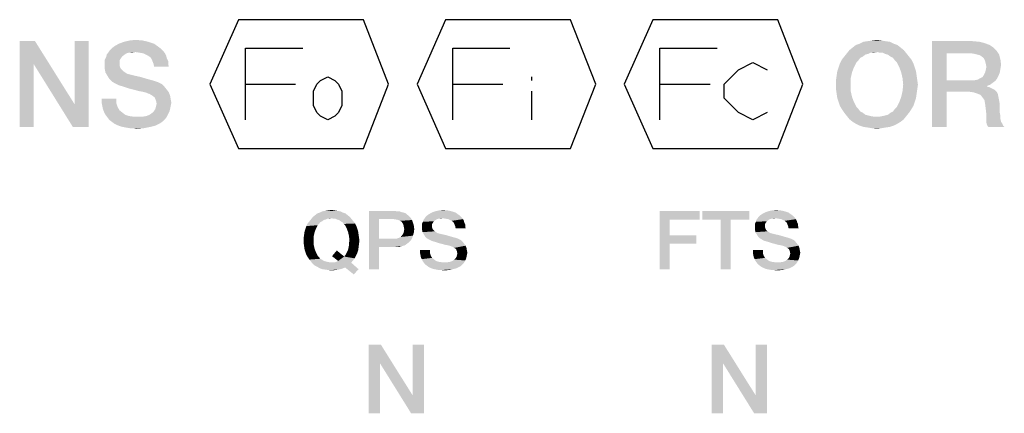
# Model space of a CAD drawing. Units: millimetres. Extents: x 0 to 432, y 0 to 297.
# Drawn here: x 313 to 342, y 62 to 73 of the extents above; entities that cross this region are included whole.
import ezdxf

# ---------------------------------------------------------------- set-up
doc = ezdxf.new("R2010")
doc.units = ezdxf.units.MM
doc.header["$LTSCALE"] = 23.1
doc.layers.get('0').update_dxf_attribs({"linetype": 'CONTINUOUS'})

msp = doc.modelspace()

# ---------------------------------------------------------------- linework, layer by layer
at = {"color": 2, "linetype": 'CONTINUOUS'}
for p, q in [((319.5936, 71.5061), (321.052, 71.5061)), ((325.6353, 71.5061), (327.0937, 71.5061)), ((327.927, 71.7144), (327.927, 71.6102)), ((331.677, 71.5061), (333.1353, 71.5061)), ((327.927, 71.2977), (327.927, 70.4644))]:
    msp.add_line(p, q, dxfattribs=at)
for points in [[(323.0312, 69.6311), (323.7603, 71.5061), (323.0312, 73.3811), (319.3853, 73.3811), (318.552, 71.5061), (319.3853, 69.6311), (323.0312, 69.6311)], [(329.0728, 69.6311), (329.802, 71.5061), (329.0728, 73.3811), (325.427, 73.3811), (324.5937, 71.5061), (325.427, 69.6311), (329.0728, 69.6311)], [(335.1145, 69.6311), (335.8437, 71.5061), (335.1145, 73.3811), (331.4686, 73.3811), (330.6353, 71.5061), (331.4686, 69.6311), (335.1145, 69.6311)], [(319.5936, 70.4644), (319.5936, 72.5477), (321.2603, 72.5477)], [(325.6353, 70.4644), (325.6353, 72.5477), (327.302, 72.5477)], [(331.677, 70.4644), (331.677, 72.5477), (333.3436, 72.5477)], [(334.802, 70.6727), (334.3853, 70.4644), (333.9686, 70.6727), (333.552, 71.0894), (333.552, 71.5061), (333.9686, 71.9227), (334.3853, 72.1311), (334.802, 71.9227)], [(321.9895, 70.4644), (321.7812, 70.5686), (321.677, 70.6727), (321.5728, 70.8811), (321.5728, 71.2977), (321.677, 71.5061), (321.7812, 71.6102), (321.9895, 71.7144), (322.1978, 71.6102), (322.302, 71.5061), (322.4062, 71.2977), (322.4062, 70.8811), (322.302, 70.6727), (322.1978, 70.5686), (321.9895, 70.4644)]]:
    msp.add_lwpolyline(points, dxfattribs=at)
for points in [[(313.4587, 72.7561), (313.4214, 72.0844), (313.0109, 70.2561)], [(313.4587, 72.7561), (313.0109, 70.2561), (313.0109, 72.7561)], [(313.4214, 72.0844), (313.4587, 72.7561), (314.6154, 70.9091)], [(314.5595, 70.2561), (314.6154, 70.9091), (315.0259, 72.7561)], [(314.5595, 70.2561), (315.0259, 72.7561), (315.0259, 70.2561)], [(315.0259, 72.7561), (314.6154, 70.9091), (314.6154, 72.7561)], [(316.9289, 72.6814), (315.7721, 72.6068), (315.9027, 72.6814)], [(315.7721, 72.6068), (316.9289, 72.6814), (317.0595, 72.5882)], [(316.7609, 72.7374), (315.9027, 72.6814), (316.052, 72.7374)], [(315.9027, 72.6814), (316.7609, 72.7374), (316.9289, 72.6814)], [(316.593, 72.7747), (316.052, 72.7374), (316.2199, 72.7747)], [(316.052, 72.7374), (316.593, 72.7747), (316.7609, 72.7374)], [(316.2199, 72.7747), (316.3878, 72.7934), (316.593, 72.7747)], [(338.5986, 72.6441), (337.2927, 72.5695), (337.3859, 72.6441)], [(337.2927, 72.5695), (338.5986, 72.6441), (338.6919, 72.5695)], [(338.4867, 72.6814), (337.3859, 72.6441), (337.4979, 72.6814)], [(337.3859, 72.6441), (338.4867, 72.6814), (338.5986, 72.6441)], [(338.3747, 72.7374), (337.4979, 72.6814), (337.6098, 72.7374)], [(337.4979, 72.6814), (338.3747, 72.7374), (338.4867, 72.6814)], [(338.2442, 72.7561), (337.6098, 72.7374), (337.7404, 72.7561)], [(337.6098, 72.7374), (338.2442, 72.7561), (338.3747, 72.7374)], [(338.1322, 72.7747), (337.7404, 72.7561), (337.8524, 72.7747)], [(337.7404, 72.7561), (338.1322, 72.7747), (338.2442, 72.7561)], [(337.8524, 72.7747), (338.0016, 72.7934), (338.1322, 72.7747)], [(339.6061, 72.7561), (340.7815, 72.7561), (340.0352, 72.4016)], [(340.0352, 72.4016), (339.6061, 70.2561), (339.6061, 72.7561)], [(340.7815, 72.7561), (340.9867, 72.7374), (340.0352, 72.4016)], [(340.9867, 72.7374), (341.1359, 72.7001), (340.0352, 72.4016)], [(341.1359, 72.7001), (341.2852, 72.6441), (340.0352, 72.4016)], [(341.2852, 72.6441), (341.3971, 72.5695), (340.0352, 72.4016)], [(316.0706, 72.3643), (315.996, 72.3083), (315.5296, 72.2896)], [(316.0706, 72.3643), (315.5296, 72.2896), (315.5483, 72.3643)], [(316.3692, 72.4389), (316.2012, 72.4202), (315.5483, 72.3643)], [(316.3692, 72.4389), (315.5483, 72.3643), (315.6042, 72.4389)], [(316.2012, 72.4202), (316.1266, 72.4016), (315.5483, 72.3643)], [(315.5483, 72.3643), (316.1266, 72.4016), (316.0706, 72.3643)], [(317.19, 72.4762), (315.6042, 72.4389), (315.6415, 72.4949)], [(316.3692, 72.4389), (315.6042, 72.4389), (317.19, 72.4762)], [(317.1341, 72.5322), (315.6415, 72.4949), (315.6975, 72.5508)], [(315.6415, 72.4949), (317.1341, 72.5322), (317.19, 72.4762)], [(317.0595, 72.5882), (315.6975, 72.5508), (315.7721, 72.6068)], [(315.6975, 72.5508), (317.0595, 72.5882), (317.1341, 72.5322)], [(316.2012, 72.4202), (316.3692, 72.4389), (316.2945, 72.4202)], [(316.4997, 72.4202), (316.3692, 72.4389), (317.19, 72.4762)], [(316.6117, 72.4016), (316.4997, 72.4202), (317.19, 72.4762)], [(316.6117, 72.4016), (317.19, 72.4762), (317.246, 72.4016)], [(317.246, 72.4016), (316.6863, 72.3643), (316.6117, 72.4016)], [(316.7609, 72.327), (316.6863, 72.3643), (317.246, 72.4016)], [(316.7609, 72.327), (317.246, 72.4016), (317.2833, 72.327)], [(337.7404, 72.3829), (337.0501, 72.3083), (337.1247, 72.4016)], [(337.7404, 72.3829), (337.6658, 72.3643), (337.0501, 72.3083)], [(337.0501, 72.3083), (337.6658, 72.3643), (337.5912, 72.3083)], [(338.7852, 72.4949), (338.0016, 72.4389), (337.1247, 72.4016)], [(338.7852, 72.4949), (337.1247, 72.4016), (337.1994, 72.4949)], [(338.0016, 72.4389), (337.815, 72.4202), (337.1247, 72.4016)], [(337.1247, 72.4016), (337.815, 72.4202), (337.7404, 72.3829)], [(338.6919, 72.5695), (337.1994, 72.4949), (337.2927, 72.5695)], [(337.1994, 72.4949), (338.6919, 72.5695), (338.7852, 72.4949)], [(337.815, 72.4202), (338.0016, 72.4389), (337.9083, 72.4202)], [(338.0762, 72.4202), (338.0016, 72.4389), (338.7852, 72.4949)], [(338.1695, 72.4202), (338.0762, 72.4202), (338.7852, 72.4949)], [(338.1695, 72.4202), (338.7852, 72.4949), (338.8598, 72.4016)], [(338.8598, 72.4016), (338.2442, 72.3829), (338.1695, 72.4202)], [(338.3188, 72.3643), (338.2442, 72.3829), (338.8598, 72.4016)], [(338.3934, 72.3083), (338.3188, 72.3643), (338.8598, 72.4016)], [(338.3934, 72.3083), (338.8598, 72.4016), (338.9345, 72.3083)], [(340.0352, 72.4016), (340.0352, 71.618), (339.6061, 70.2561)], [(341.3971, 72.5695), (341.4904, 72.4762), (340.0352, 72.4016)], [(340.7442, 72.4016), (340.0352, 72.4016), (341.4904, 72.4762)], [(340.8561, 72.3829), (340.7442, 72.4016), (341.4904, 72.4762)], [(340.9307, 72.3643), (340.8561, 72.3829), (341.4904, 72.4762)], [(340.9307, 72.3643), (341.4904, 72.4762), (341.565, 72.3643)], [(341.565, 72.3643), (341.0053, 72.3456), (340.9307, 72.3643)], [(341.08, 72.2896), (341.0053, 72.3456), (341.565, 72.3643)], [(341.1173, 72.2523), (341.08, 72.2896), (341.565, 72.3643)], [(341.1173, 72.2523), (341.565, 72.3643), (341.6024, 72.215)], [(313.0109, 70.2561), (313.4214, 72.0844), (313.4214, 70.2561)], [(314.6154, 70.9091), (314.5595, 70.2561), (313.4214, 72.0844)], [(315.9587, 72.2523), (315.4923, 72.215), (315.5296, 72.2896)], [(315.4923, 72.215), (315.9587, 72.2523), (315.9214, 72.1964)], [(315.9214, 72.1964), (315.4923, 72.1404), (315.4923, 72.215)], [(315.4923, 72.1404), (315.9214, 72.1964), (315.9214, 72.1031)], [(315.9214, 72.1031), (315.4923, 72.0471), (315.4923, 72.1404)], [(315.4923, 72.0471), (315.9214, 72.1031), (315.9214, 72.0471)], [(315.9214, 72.0471), (315.94, 71.9911), (315.4923, 71.9352)], [(315.9214, 72.0471), (315.4923, 71.9352), (315.4923, 72.0471)], [(315.5296, 72.2896), (315.996, 72.3083), (315.9587, 72.2523)], [(317.2833, 72.327), (316.8356, 72.271), (316.7609, 72.327)], [(316.8356, 72.271), (317.2833, 72.327), (317.302, 72.2523)], [(317.302, 72.2523), (316.8729, 72.1964), (316.8356, 72.271)], [(316.8729, 72.1964), (317.302, 72.2523), (317.3393, 72.1777)], [(317.3393, 72.1777), (316.9102, 72.1031), (316.8729, 72.1964)], [(316.9102, 72.1031), (317.3393, 72.1777), (317.3393, 72.1031)], [(317.3393, 72.1031), (316.9289, 72.0098), (316.9102, 72.1031)], [(316.9289, 72.0098), (317.3393, 72.1031), (317.358, 72.0098)], [(336.8822, 71.9911), (336.9195, 72.1031), (337.4046, 72.1404)], [(336.8822, 71.9911), (337.4046, 72.1404), (337.33, 71.9911)], [(337.4606, 72.1964), (336.9195, 72.1031), (336.9755, 72.215)], [(337.4606, 72.1964), (337.4046, 72.1404), (336.9195, 72.1031)], [(337.5912, 72.3083), (337.5165, 72.271), (336.9755, 72.215)], [(337.5912, 72.3083), (336.9755, 72.215), (337.0501, 72.3083)], [(336.9755, 72.215), (337.5165, 72.271), (337.4606, 72.1964)], [(338.9345, 72.3083), (338.468, 72.271), (338.3934, 72.3083)], [(338.468, 72.271), (338.9345, 72.3083), (339.0091, 72.215)], [(339.0091, 72.215), (338.524, 72.1964), (338.468, 72.271)], [(338.58, 72.1404), (338.524, 72.1964), (339.0091, 72.215)], [(338.58, 72.1404), (339.0091, 72.215), (339.065, 72.1031)], [(339.065, 72.1031), (338.6546, 71.9911), (338.58, 72.1404)], [(338.6546, 71.9911), (339.065, 72.1031), (339.1024, 71.9911)], [(341.6024, 72.215), (341.1546, 72.1777), (341.1173, 72.2523)], [(341.1733, 72.1031), (341.1546, 72.1777), (341.6024, 72.215)], [(341.1733, 72.1031), (341.6024, 72.215), (341.621, 72.0658)], [(341.621, 72.0658), (341.1919, 72.0098), (341.1733, 72.1031)], [(341.1919, 72.0098), (341.621, 72.0658), (341.6024, 71.9538)], [(315.94, 71.9911), (315.9587, 71.9538), (315.4923, 71.9352)], [(315.4923, 71.9352), (315.9587, 71.9538), (315.996, 71.9165)], [(315.996, 71.9165), (315.5109, 71.8419), (315.4923, 71.9352)], [(315.996, 71.9165), (316.0333, 71.8792), (315.5109, 71.8419)], [(315.5109, 71.8419), (316.0333, 71.8792), (316.0893, 71.8419)], [(316.0893, 71.8419), (315.5669, 71.7486), (315.5109, 71.8419)], [(316.0893, 71.8419), (316.1453, 71.8046), (315.5669, 71.7486)], [(316.1453, 71.8046), (316.2199, 71.7859), (315.5669, 71.7486)], [(315.5669, 71.7486), (316.2199, 71.7859), (316.3692, 71.7486)], [(337.274, 71.8419), (336.8262, 71.7486), (336.8449, 71.8792)], [(336.8262, 71.7486), (337.274, 71.8419), (337.2367, 71.674)], [(337.33, 71.9911), (336.8449, 71.8792), (336.8822, 71.9911)], [(336.8449, 71.8792), (337.33, 71.9911), (337.274, 71.8419)], [(339.1024, 71.9911), (338.7106, 71.8419), (338.6546, 71.9911)], [(339.1024, 71.9911), (339.1397, 71.8792), (338.7106, 71.8419)], [(338.7106, 71.8419), (339.1397, 71.8792), (339.1583, 71.7486)], [(339.1583, 71.7486), (338.7479, 71.674), (338.7106, 71.8419)], [(341.5464, 71.7486), (341.08, 71.7113), (341.1173, 71.7673)], [(341.5837, 71.8419), (341.1173, 71.7673), (341.1546, 71.8419)], [(341.1173, 71.7673), (341.5837, 71.8419), (341.5464, 71.7486)], [(341.1546, 71.8419), (341.1733, 71.9165), (341.6024, 71.9538)], [(341.1546, 71.8419), (341.6024, 71.9538), (341.5837, 71.8419)], [(341.6024, 71.9538), (341.1733, 71.9165), (341.1919, 72.0098)], [(316.3692, 71.7486), (315.6229, 71.6553), (315.5669, 71.7486)], [(316.3692, 71.7486), (316.5371, 71.7113), (315.6229, 71.6553)], [(315.6229, 71.6553), (316.5371, 71.7113), (316.7236, 71.6553)], [(316.7236, 71.6553), (315.6975, 71.5807), (315.6229, 71.6553)], [(316.7236, 71.6553), (316.9289, 71.5994), (315.6975, 71.5807)], [(315.6975, 71.5807), (316.9289, 71.5994), (317.0408, 71.562)], [(317.0408, 71.562), (315.7908, 71.5247), (315.6975, 71.5807)], [(315.7908, 71.5247), (317.0408, 71.562), (317.1527, 71.5061)], [(317.1527, 71.5061), (315.9027, 71.4688), (315.7908, 71.5247)], [(316.0333, 71.4314), (315.9027, 71.4688), (317.1527, 71.5061)], [(316.0333, 71.4314), (317.1527, 71.5061), (317.2274, 71.4314)], [(337.2367, 71.674), (336.8076, 71.618), (336.8262, 71.7486)], [(336.8076, 71.4874), (336.8076, 71.618), (337.2367, 71.674)], [(336.8076, 71.4874), (337.2367, 71.674), (337.2367, 71.4874)], [(337.2367, 71.4874), (336.8076, 71.3568), (336.8076, 71.4874)], [(336.8076, 71.3568), (337.2367, 71.4874), (337.2367, 71.3008)], [(338.7479, 71.674), (339.1583, 71.7486), (339.177, 71.618)], [(339.177, 71.618), (338.7665, 71.4874), (338.7479, 71.674)], [(339.1956, 71.4874), (339.177, 71.3568), (338.7479, 71.3008)], [(339.1956, 71.4874), (338.7479, 71.3008), (338.7665, 71.4874)], [(338.7665, 71.4874), (339.177, 71.618), (339.1956, 71.4874)], [(340.0352, 71.618), (340.0352, 71.2822), (339.6061, 70.2561)], [(340.8561, 71.618), (341.4531, 71.5994), (340.0352, 71.2822)], [(340.7442, 71.618), (340.8561, 71.618), (340.0352, 71.2822)], [(340.0352, 71.618), (340.7442, 71.618), (340.0352, 71.2822)], [(341.4531, 71.5994), (341.3785, 71.5434), (340.0352, 71.2822)], [(341.3785, 71.5434), (341.3039, 71.4874), (340.0352, 71.2822)], [(341.3039, 71.4874), (341.2106, 71.4501), (340.0352, 71.2822)], [(340.8561, 71.618), (340.9494, 71.6367), (341.5091, 71.674)], [(340.8561, 71.618), (341.5091, 71.674), (341.4531, 71.5994)], [(341.5091, 71.674), (340.9494, 71.6367), (341.0053, 71.674)], [(341.0053, 71.674), (341.08, 71.7113), (341.5464, 71.7486)], [(341.0053, 71.674), (341.5464, 71.7486), (341.5091, 71.674)], [(317.2274, 71.4314), (316.2012, 71.3755), (316.0333, 71.4314)], [(316.3505, 71.3382), (316.2012, 71.3755), (317.2274, 71.4314)], [(316.3505, 71.3382), (317.2274, 71.4314), (317.302, 71.3382)], [(317.302, 71.3382), (316.4811, 71.3008), (316.3505, 71.3382)], [(316.593, 71.2822), (316.4811, 71.3008), (317.302, 71.3382)], [(316.6677, 71.2635), (316.593, 71.2822), (317.302, 71.3382)], [(316.6677, 71.2635), (317.302, 71.3382), (317.358, 71.2635)], [(317.358, 71.2635), (316.7236, 71.2449), (316.6677, 71.2635)], [(316.7609, 71.2262), (316.7236, 71.2449), (317.358, 71.2635)], [(316.7796, 71.2262), (316.7609, 71.2262), (317.358, 71.2635)], [(316.8729, 71.1702), (316.7796, 71.2262), (317.358, 71.2635)], [(316.8729, 71.1702), (317.358, 71.2635), (317.3953, 71.1702)], [(337.2367, 71.3008), (336.8262, 71.2262), (336.8076, 71.3568)], [(336.8262, 71.2262), (337.2367, 71.3008), (337.274, 71.1329)], [(337.274, 71.1329), (336.8449, 71.0956), (336.8262, 71.2262)], [(339.1583, 71.2262), (338.7106, 71.1329), (338.7479, 71.3008)], [(338.7106, 71.1329), (339.1583, 71.2262), (339.1397, 71.0956)], [(338.7479, 71.3008), (339.177, 71.3568), (339.1583, 71.2262)], [(339.6061, 70.2561), (340.0352, 71.2822), (340.0352, 70.2561)], [(341.2106, 71.4501), (341.2106, 71.4314), (340.0352, 71.2822)], [(341.2106, 71.4314), (341.2852, 71.4128), (340.0352, 71.2822)], [(341.2852, 71.4128), (341.3598, 71.3755), (340.0352, 71.2822)], [(341.3598, 71.3755), (341.4345, 71.3382), (340.0352, 71.2822)], [(340.6882, 71.2822), (340.0352, 71.2822), (341.4345, 71.3382)], [(340.6882, 71.2822), (341.4345, 71.3382), (341.4904, 71.2822)], [(341.4904, 71.2822), (340.8188, 71.2635), (340.6882, 71.2822)], [(340.9307, 71.2262), (340.8188, 71.2635), (341.4904, 71.2822)], [(340.9307, 71.2262), (341.4904, 71.2822), (341.5277, 71.2076)], [(341.5277, 71.2076), (341.024, 71.1889), (340.9307, 71.2262)], [(341.08, 71.1143), (341.024, 71.1889), (341.5277, 71.2076)], [(341.08, 71.1143), (341.5277, 71.2076), (341.5464, 71.1143)], [(315.8281, 71.077), (315.399, 70.965), (315.399, 71.077)], [(315.399, 70.965), (315.8281, 71.077), (315.8281, 70.9464)], [(315.8281, 70.9464), (315.4177, 70.8717), (315.399, 70.965)], [(315.4177, 70.8717), (315.8281, 70.9464), (315.8654, 70.8344)], [(317.3953, 71.1702), (316.9475, 71.1143), (316.8729, 71.1702)], [(316.9475, 71.1143), (317.3953, 71.1702), (317.4139, 71.0583)], [(317.4139, 71.0583), (316.9848, 71.021), (316.9475, 71.1143)], [(316.9848, 71.021), (317.4139, 71.0583), (317.4326, 70.965)], [(317.4326, 70.965), (317.0035, 70.9277), (316.9848, 71.021)], [(317.4139, 70.8717), (316.9848, 70.8531), (317.0035, 70.9277)], [(317.0035, 70.9277), (317.4326, 70.965), (317.4139, 70.8717)], [(336.8822, 70.9837), (336.8449, 71.0956), (337.274, 71.1329)], [(336.8822, 70.9837), (337.274, 71.1329), (337.33, 70.9837)], [(337.33, 70.9837), (336.9195, 70.8717), (336.8822, 70.9837)], [(336.9195, 70.8717), (337.33, 70.9837), (337.4046, 70.8344)], [(339.1024, 70.9837), (339.065, 70.8717), (338.58, 70.8344)], [(339.1024, 70.9837), (338.58, 70.8344), (338.6546, 70.9837)], [(339.1397, 71.0956), (338.6546, 70.9837), (338.7106, 71.1329)], [(338.6546, 70.9837), (339.1397, 71.0956), (339.1024, 70.9837)], [(341.5464, 71.1143), (341.1359, 71.0396), (341.08, 71.1143)], [(341.1359, 71.0396), (341.5464, 71.1143), (341.565, 71.021)], [(341.565, 71.021), (341.1546, 70.9277), (341.1359, 71.0396)], [(341.1546, 70.9277), (341.565, 71.021), (341.5837, 70.9091)], [(341.5837, 70.9091), (341.1733, 70.7785), (341.1546, 70.9277)], [(341.1733, 70.7785), (341.5837, 70.9091), (341.5837, 70.7785)], [(315.8654, 70.8344), (315.4363, 70.7785), (315.4177, 70.8717)], [(315.4363, 70.7785), (315.8654, 70.8344), (315.9214, 70.7411)], [(315.9214, 70.7411), (315.4736, 70.6852), (315.4363, 70.7785)], [(315.4736, 70.6852), (315.9214, 70.7411), (316.0147, 70.6665)], [(316.0147, 70.6665), (315.5109, 70.6105), (315.4736, 70.6852)], [(315.5109, 70.6105), (316.0147, 70.6665), (316.0893, 70.6105)], [(316.0893, 70.6105), (315.5669, 70.5359), (315.5109, 70.6105)], [(316.0893, 70.6105), (316.2012, 70.5732), (315.5669, 70.5359)], [(316.593, 70.5546), (316.705, 70.5732), (317.3393, 70.6292)], [(316.593, 70.5546), (317.3393, 70.6292), (317.302, 70.5546)], [(316.705, 70.5732), (316.7983, 70.6105), (317.3393, 70.6292)], [(317.3393, 70.6292), (316.7983, 70.6105), (316.8729, 70.6665)], [(317.3766, 70.7038), (316.8729, 70.6665), (316.9289, 70.7225)], [(316.8729, 70.6665), (317.3766, 70.7038), (317.3393, 70.6292)], [(317.3953, 70.7785), (316.9289, 70.7225), (316.9662, 70.7785)], [(316.9289, 70.7225), (317.3953, 70.7785), (317.3766, 70.7038)], [(316.9662, 70.7785), (316.9848, 70.8531), (317.4139, 70.8717)], [(316.9662, 70.7785), (317.4139, 70.8717), (317.3953, 70.7785)], [(337.4046, 70.8344), (336.9755, 70.7785), (336.9195, 70.8717)], [(336.9755, 70.7785), (337.4046, 70.8344), (337.4606, 70.7785)], [(337.4606, 70.7785), (337.0501, 70.6665), (336.9755, 70.7785)], [(337.4606, 70.7785), (337.5165, 70.7038), (337.0501, 70.6665)], [(337.0501, 70.6665), (337.5165, 70.7038), (337.5912, 70.6665)], [(337.5912, 70.6665), (337.1247, 70.5732), (337.0501, 70.6665)], [(337.5912, 70.6665), (337.6658, 70.6105), (337.1247, 70.5732)], [(337.6658, 70.6105), (337.7404, 70.5919), (337.1247, 70.5732)], [(338.1695, 70.5732), (338.2442, 70.5919), (338.9345, 70.6665)], [(338.1695, 70.5732), (338.9345, 70.6665), (338.8598, 70.5732)], [(338.2442, 70.5919), (338.3188, 70.6105), (338.9345, 70.6665)], [(338.9345, 70.6665), (338.3188, 70.6105), (338.3934, 70.6665)], [(338.3934, 70.6665), (338.468, 70.7038), (339.0091, 70.7785)], [(338.3934, 70.6665), (339.0091, 70.7785), (338.9345, 70.6665)], [(339.0091, 70.7785), (338.468, 70.7038), (338.524, 70.7785)], [(338.524, 70.7785), (338.58, 70.8344), (339.065, 70.8717)], [(338.524, 70.7785), (339.065, 70.8717), (339.0091, 70.7785)], [(341.5837, 70.7785), (341.1919, 70.6105), (341.1733, 70.7785)], [(341.5837, 70.7785), (341.5837, 70.6665), (341.1919, 70.6105)], [(341.1919, 70.6105), (341.5837, 70.6665), (341.6024, 70.5732)], [(341.6024, 70.5732), (341.1919, 70.4986), (341.1919, 70.6105)], [(316.2012, 70.5732), (316.3318, 70.5546), (315.5669, 70.5359)], [(316.593, 70.5546), (317.302, 70.5546), (315.5669, 70.5359)], [(316.4624, 70.5546), (316.593, 70.5546), (315.5669, 70.5359)], [(316.3318, 70.5546), (316.4624, 70.5546), (315.5669, 70.5359)], [(315.5669, 70.5359), (317.302, 70.5546), (317.246, 70.4799)], [(317.246, 70.4799), (315.6229, 70.4613), (315.5669, 70.5359)], [(315.6229, 70.4613), (317.246, 70.4799), (317.19, 70.424)], [(317.19, 70.424), (315.6975, 70.4053), (315.6229, 70.4613)], [(315.6975, 70.4053), (317.19, 70.424), (317.1154, 70.368)], [(317.1154, 70.368), (315.7721, 70.3493), (315.6975, 70.4053)], [(315.8468, 70.312), (315.7721, 70.3493), (317.1154, 70.368)], [(315.8468, 70.312), (317.1154, 70.368), (316.9662, 70.2934)], [(337.1247, 70.5732), (337.7404, 70.5919), (337.815, 70.5732)], [(337.815, 70.5732), (337.1994, 70.4799), (337.1247, 70.5732)], [(337.815, 70.5732), (337.9083, 70.5546), (337.1994, 70.4799)], [(337.1994, 70.4799), (338.0762, 70.5546), (338.8598, 70.5732)], [(337.1994, 70.4799), (338.8598, 70.5732), (338.7852, 70.4799)], [(338.0016, 70.5546), (338.0762, 70.5546), (337.1994, 70.4799)], [(337.9083, 70.5546), (338.0016, 70.5546), (337.1994, 70.4799)], [(338.7852, 70.4799), (337.2927, 70.4053), (337.1994, 70.4799)], [(337.2927, 70.4053), (338.7852, 70.4799), (338.6919, 70.4053)], [(338.6919, 70.4053), (337.3859, 70.3493), (337.2927, 70.4053)], [(337.3859, 70.3493), (338.6919, 70.4053), (338.5986, 70.3493)], [(338.5986, 70.3493), (337.4979, 70.2934), (337.3859, 70.3493)], [(337.4979, 70.2934), (338.5986, 70.3493), (338.4867, 70.2934)], [(338.8598, 70.5732), (338.0762, 70.5546), (338.1695, 70.5732)], [(341.1919, 70.4986), (341.6024, 70.5732), (341.6024, 70.4799)], [(341.6024, 70.4799), (341.1919, 70.3867), (341.1919, 70.4986)], [(341.6024, 70.4799), (341.621, 70.4053), (341.1919, 70.3867)], [(341.1919, 70.3867), (341.621, 70.4053), (341.6583, 70.3493)], [(341.6583, 70.3493), (341.2106, 70.312), (341.1919, 70.3867)], [(341.2106, 70.312), (341.6583, 70.3493), (341.677, 70.2934)], [(316.9662, 70.2934), (315.94, 70.2747), (315.8468, 70.312)], [(316.0147, 70.2561), (315.94, 70.2747), (316.9662, 70.2934)], [(316.0147, 70.2561), (316.9662, 70.2934), (316.8169, 70.2561)], [(316.8169, 70.2561), (316.108, 70.2374), (316.0147, 70.2561)], [(316.2199, 70.2188), (316.108, 70.2374), (316.8169, 70.2561)], [(316.3132, 70.2188), (316.2199, 70.2188), (316.8169, 70.2561)], [(316.3132, 70.2188), (316.8169, 70.2561), (316.6303, 70.2188)], [(316.6303, 70.2188), (316.4251, 70.2001), (316.3132, 70.2188)], [(338.4867, 70.2934), (337.6098, 70.2561), (337.4979, 70.2934)], [(337.6098, 70.2561), (338.4867, 70.2934), (338.3747, 70.2561)], [(338.3747, 70.2561), (337.7404, 70.2374), (337.6098, 70.2561)], [(337.7404, 70.2374), (338.3747, 70.2561), (338.2442, 70.2374)], [(338.2442, 70.2374), (337.8524, 70.2188), (337.7404, 70.2374)], [(337.8524, 70.2188), (338.2442, 70.2374), (338.1322, 70.2188)], [(338.1322, 70.2188), (338.0016, 70.2001), (337.8524, 70.2188)], [(341.677, 70.2934), (341.2479, 70.2561), (341.2106, 70.312)], [(341.2479, 70.2561), (341.677, 70.2934), (341.7143, 70.2561)], [(322.4332, 67.7593), (321.6847, 67.7339), (321.7608, 67.7593)], [(321.6847, 67.7339), (322.4332, 67.7593), (322.5093, 67.7339)], [(322.3571, 67.7973), (321.7608, 67.7593), (321.8369, 67.7973)], [(321.7608, 67.7593), (322.3571, 67.7973), (322.4332, 67.7593)], [(322.2683, 67.81), (321.8369, 67.7973), (321.9257, 67.81)], [(321.8369, 67.7973), (322.2683, 67.81), (322.3571, 67.7973)], [(322.1922, 67.8227), (321.9257, 67.81), (322.0019, 67.8227)], [(321.9257, 67.81), (322.1922, 67.8227), (322.2683, 67.81)], [(322.0019, 67.8227), (322.1034, 67.8354), (322.1922, 67.8227)], [(323.1944, 67.81), (323.9302, 67.81), (323.4862, 67.569)], [(323.4862, 67.569), (323.1944, 66.11), (323.1944, 67.81)], [(323.9302, 67.81), (324.0063, 67.7973), (323.4862, 67.569)], [(324.0825, 67.7973), (324.1459, 67.7719), (323.4862, 67.569)], [(324.0063, 67.7973), (324.0825, 67.7973), (323.4862, 67.569)], [(324.1459, 67.7719), (324.2093, 67.7593), (323.4862, 67.569)], [(324.2093, 67.7593), (324.2728, 67.7339), (323.4862, 67.569)], [(325.719, 67.7593), (324.9325, 67.7085), (325.0213, 67.7593)], [(324.9325, 67.7085), (325.719, 67.7593), (325.8078, 67.6958)], [(325.6049, 67.7973), (325.0213, 67.7593), (325.1228, 67.7973)], [(325.0213, 67.7593), (325.6049, 67.7973), (325.719, 67.7593)], [(325.4907, 67.8227), (325.1228, 67.7973), (325.2369, 67.8227)], [(325.1228, 67.7973), (325.4907, 67.8227), (325.6049, 67.7973)], [(325.2369, 67.8227), (325.3511, 67.8354), (325.4907, 67.8227)], [(331.6688, 67.81), (332.836, 67.81), (331.9606, 67.5563)], [(331.9606, 67.5563), (331.6688, 66.11), (331.6688, 67.81)], [(331.9606, 67.5563), (332.836, 67.81), (332.836, 67.5563)], [(334.2823, 67.81), (332.9121, 67.5563), (332.9121, 67.81)], [(333.445, 67.5563), (332.9121, 67.5563), (334.2823, 67.81)], [(333.7368, 67.5563), (333.445, 67.5563), (334.2823, 67.81)], [(333.7368, 67.5563), (334.2823, 67.81), (334.2823, 67.5563)], [(335.4241, 67.7593), (334.6375, 67.7085), (334.7263, 67.7593)], [(334.6375, 67.7085), (335.4241, 67.7593), (335.5129, 67.6958)], [(335.3099, 67.7973), (334.7263, 67.7593), (334.8278, 67.7973)], [(334.7263, 67.7593), (335.3099, 67.7973), (335.4241, 67.7593)], [(335.1957, 67.8227), (334.8278, 67.7973), (334.942, 67.8227)], [(334.8278, 67.7973), (335.1957, 67.8227), (335.3099, 67.7973)], [(334.942, 67.8227), (335.0562, 67.8354), (335.1957, 67.8227)], [(321.8243, 67.5055), (321.7735, 67.4801), (321.4056, 67.4421)], [(321.8243, 67.5055), (321.4056, 67.4421), (321.4563, 67.5055)], [(321.4056, 67.4421), (321.7735, 67.4801), (321.7354, 67.4294)], [(321.9257, 67.5563), (321.4563, 67.5055), (321.5071, 67.569)], [(321.9257, 67.5563), (321.875, 67.5436), (321.4563, 67.5055)], [(321.4563, 67.5055), (321.875, 67.5436), (321.8243, 67.5055)], [(322.6362, 67.6324), (322.1034, 67.5943), (321.5071, 67.569)], [(322.6362, 67.6324), (321.5071, 67.569), (321.5578, 67.6324)], [(322.1034, 67.5943), (321.9765, 67.5816), (321.5071, 67.569)], [(321.5071, 67.569), (321.9765, 67.5816), (321.9257, 67.5563)], [(322.5728, 67.6831), (321.5578, 67.6324), (321.6213, 67.6831)], [(321.5578, 67.6324), (322.5728, 67.6831), (322.6362, 67.6324)], [(322.5093, 67.7339), (321.6213, 67.6831), (321.6847, 67.7339)], [(321.6213, 67.6831), (322.5093, 67.7339), (322.5728, 67.6831)], [(321.9765, 67.5816), (322.1034, 67.5943), (322.0399, 67.5816)], [(322.1541, 67.5816), (322.1034, 67.5943), (322.6362, 67.6324)], [(322.2175, 67.5816), (322.1541, 67.5816), (322.6362, 67.6324)], [(322.2175, 67.5816), (322.6362, 67.6324), (322.6869, 67.569)], [(322.6869, 67.569), (322.2683, 67.5563), (322.2175, 67.5816)], [(322.319, 67.5436), (322.2683, 67.5563), (322.6869, 67.569)], [(322.3698, 67.5055), (322.319, 67.5436), (322.6869, 67.569)], [(322.3698, 67.5055), (322.6869, 67.569), (322.7377, 67.5055)], [(322.7377, 67.5055), (322.4205, 67.4801), (322.3698, 67.5055)], [(322.4205, 67.4801), (322.7377, 67.5055), (322.7884, 67.4421)], [(322.7884, 67.4421), (322.4586, 67.4294), (322.4205, 67.4801)], [(323.4862, 67.569), (323.4862, 66.9981), (323.1944, 66.11)], [(324.2728, 67.7339), (324.3108, 67.6958), (323.4862, 67.569)], [(324.3108, 67.6958), (324.3616, 67.6578), (323.4862, 67.569)], [(324.3616, 67.6578), (324.3996, 67.6197), (323.4862, 67.569)], [(323.9175, 67.569), (323.4862, 67.569), (324.3996, 67.6197)], [(323.9937, 67.5563), (323.9175, 67.569), (324.3996, 67.6197)], [(324.0444, 67.5436), (323.9937, 67.5563), (324.3996, 67.6197)], [(324.0444, 67.5436), (324.3996, 67.6197), (324.4504, 67.5436)], [(324.4504, 67.5436), (324.0951, 67.5182), (324.0444, 67.5436)], [(324.1459, 67.4928), (324.0951, 67.5182), (324.4504, 67.5436)], [(324.1459, 67.4928), (324.4504, 67.5436), (324.4757, 67.4675)], [(324.4757, 67.4675), (324.1713, 67.4548), (324.1459, 67.4928)], [(324.1966, 67.404), (324.1713, 67.4548), (324.4757, 67.4675)], [(324.1966, 67.404), (324.4757, 67.4675), (324.5011, 67.3787)], [(325.0593, 67.4675), (324.7422, 67.4421), (324.7675, 67.4928)], [(324.7422, 67.4421), (325.0593, 67.4675), (325.034, 67.4294)], [(325.1354, 67.5436), (325.0847, 67.5055), (324.7675, 67.4928)], [(325.1354, 67.5436), (324.7675, 67.4928), (324.7802, 67.5436)], [(324.7675, 67.4928), (325.0847, 67.5055), (325.0593, 67.4675)], [(325.3384, 67.5943), (325.2243, 67.5816), (324.7802, 67.5436)], [(325.3384, 67.5943), (324.7802, 67.5436), (324.8183, 67.5943)], [(325.2243, 67.5816), (325.1735, 67.569), (324.7802, 67.5436)], [(324.7802, 67.5436), (325.1735, 67.569), (325.1354, 67.5436)], [(325.8966, 67.6197), (324.8183, 67.5943), (324.8437, 67.6324)], [(325.3384, 67.5943), (324.8183, 67.5943), (325.8966, 67.6197)], [(325.8586, 67.6578), (324.8437, 67.6324), (324.8817, 67.6704)], [(324.8437, 67.6324), (325.8586, 67.6578), (325.8966, 67.6197)], [(325.8078, 67.6958), (324.8817, 67.6704), (324.9325, 67.7085)], [(324.8817, 67.6704), (325.8078, 67.6958), (325.8586, 67.6578)], [(325.2243, 67.5816), (325.3384, 67.5943), (325.2877, 67.5816)], [(325.4272, 67.5816), (325.3384, 67.5943), (325.8966, 67.6197)], [(325.5034, 67.569), (325.4272, 67.5816), (325.8966, 67.6197)], [(325.5034, 67.569), (325.8966, 67.6197), (325.9347, 67.569)], [(325.9347, 67.569), (325.5541, 67.5436), (325.5034, 67.569)], [(325.6049, 67.5182), (325.5541, 67.5436), (325.9347, 67.569)], [(325.6049, 67.5182), (325.9347, 67.569), (325.9601, 67.5182)], [(325.9601, 67.5182), (325.6556, 67.4801), (325.6049, 67.5182)], [(325.6556, 67.4801), (325.9601, 67.5182), (325.9728, 67.4675)], [(325.9728, 67.4675), (325.681, 67.4294), (325.6556, 67.4801)], [(325.681, 67.4294), (325.9728, 67.4675), (325.9981, 67.4167)], [(331.9606, 67.5563), (331.9606, 67.0996), (331.6688, 66.11)], [(333.7368, 67.5563), (333.445, 66.11), (333.445, 67.5563)], [(333.445, 66.11), (333.7368, 67.5563), (333.7368, 66.11)], [(334.7644, 67.4675), (334.4472, 67.4421), (334.4726, 67.4928)], [(334.4472, 67.4421), (334.7644, 67.4675), (334.739, 67.4294)], [(334.8405, 67.5436), (334.7897, 67.5055), (334.4726, 67.4928)], [(334.8405, 67.5436), (334.4726, 67.4928), (334.4853, 67.5436)], [(334.4726, 67.4928), (334.7897, 67.5055), (334.7644, 67.4675)], [(335.0435, 67.5943), (334.9293, 67.5816), (334.4853, 67.5436)], [(335.0435, 67.5943), (334.4853, 67.5436), (334.5233, 67.5943)], [(334.9293, 67.5816), (334.8785, 67.569), (334.4853, 67.5436)], [(334.4853, 67.5436), (334.8785, 67.569), (334.8405, 67.5436)], [(335.6017, 67.6197), (334.5233, 67.5943), (334.5487, 67.6324)], [(335.0435, 67.5943), (334.5233, 67.5943), (335.6017, 67.6197)], [(335.5636, 67.6578), (334.5487, 67.6324), (334.5868, 67.6704)], [(334.5487, 67.6324), (335.5636, 67.6578), (335.6017, 67.6197)], [(335.5129, 67.6958), (334.5868, 67.6704), (334.6375, 67.7085)], [(334.5868, 67.6704), (335.5129, 67.6958), (335.5636, 67.6578)], [(334.9293, 67.5816), (335.0435, 67.5943), (334.9927, 67.5816)], [(335.1323, 67.5816), (335.0435, 67.5943), (335.6017, 67.6197)], [(335.2084, 67.569), (335.1323, 67.5816), (335.6017, 67.6197)], [(335.2084, 67.569), (335.6017, 67.6197), (335.6397, 67.569)], [(335.6397, 67.569), (335.2591, 67.5436), (335.2084, 67.569)], [(335.3099, 67.5182), (335.2591, 67.5436), (335.6397, 67.569)], [(335.3099, 67.5182), (335.6397, 67.569), (335.6651, 67.5182)], [(335.6651, 67.5182), (335.3606, 67.4801), (335.3099, 67.5182)], [(335.3606, 67.4801), (335.6651, 67.5182), (335.6778, 67.4675)], [(335.6778, 67.4675), (335.386, 67.4294), (335.3606, 67.4801)], [(335.386, 67.4294), (335.6778, 67.4675), (335.7032, 67.4167)], [(321.6086, 67.1884), (321.3041, 67.1249), (321.3168, 67.2137)], [(321.3041, 67.1249), (321.6086, 67.1884), (321.5832, 67.0742)], [(321.6466, 67.2898), (321.3168, 67.2137), (321.3422, 67.2898)], [(321.3168, 67.2137), (321.6466, 67.2898), (321.6086, 67.1884)], [(321.3422, 67.2898), (321.3675, 67.366), (321.6974, 67.3913)], [(321.3422, 67.2898), (321.6974, 67.3913), (321.6466, 67.2898)], [(321.7354, 67.4294), (321.3675, 67.366), (321.4056, 67.4421)], [(321.7354, 67.4294), (321.6974, 67.3913), (321.3675, 67.366)], [(322.4966, 67.3913), (322.4586, 67.4294), (322.7884, 67.4421)], [(322.4966, 67.3913), (322.7884, 67.4421), (322.8265, 67.366)], [(322.8265, 67.366), (322.5474, 67.2898), (322.4966, 67.3913)], [(322.5474, 67.2898), (322.8265, 67.366), (322.8519, 67.2898)], [(322.8519, 67.2898), (322.5854, 67.1884), (322.5474, 67.2898)], [(322.8519, 67.2898), (322.8772, 67.2137), (322.5854, 67.1884)], [(322.5854, 67.1884), (322.8772, 67.2137), (322.8899, 67.1249)], [(322.8899, 67.1249), (322.6108, 67.0742), (322.5854, 67.1884)], [(324.1586, 67.0996), (324.1966, 67.1503), (324.5011, 67.1757)], [(324.1586, 67.0996), (324.5011, 67.1757), (324.4757, 67.0869)], [(324.5011, 67.3787), (324.2093, 67.3406), (324.1966, 67.404)], [(324.5011, 67.1757), (324.1966, 67.1503), (324.2093, 67.201)], [(324.222, 67.2772), (324.2093, 67.3406), (324.5011, 67.3787)], [(324.5138, 67.2772), (324.2093, 67.201), (324.222, 67.2772)], [(324.2093, 67.201), (324.5138, 67.2772), (324.5011, 67.1757)], [(324.222, 67.2772), (324.5011, 67.3787), (324.5138, 67.2772)], [(325.034, 67.4294), (324.7422, 67.3913), (324.7422, 67.4421)], [(324.7422, 67.3913), (325.034, 67.4294), (325.034, 67.366)], [(325.034, 67.366), (324.7422, 67.3279), (324.7422, 67.3913)], [(324.7422, 67.3279), (325.034, 67.366), (325.034, 67.3279)], [(325.034, 67.3279), (325.0466, 67.2898), (324.7422, 67.2518)], [(325.034, 67.3279), (324.7422, 67.2518), (324.7422, 67.3279)], [(325.0466, 67.2898), (325.0593, 67.2645), (324.7422, 67.2518)], [(324.7422, 67.2518), (325.0593, 67.2645), (325.0847, 67.2391)], [(325.0847, 67.2391), (324.7549, 67.1884), (324.7422, 67.2518)], [(325.0847, 67.2391), (325.1101, 67.2137), (324.7549, 67.1884)], [(324.7549, 67.1884), (325.1101, 67.2137), (325.1481, 67.1884)], [(325.1481, 67.1884), (324.7929, 67.1249), (324.7549, 67.1884)], [(325.1481, 67.1884), (325.1862, 67.163), (324.7929, 67.1249)], [(325.9981, 67.4167), (325.7063, 67.366), (325.681, 67.4294)], [(325.7063, 67.366), (325.9981, 67.4167), (325.9981, 67.366)], [(325.9981, 67.366), (325.719, 67.3025), (325.7063, 67.366)], [(325.719, 67.3025), (325.9981, 67.366), (326.0108, 67.3025)], [(334.739, 67.4294), (334.4472, 67.3913), (334.4472, 67.4421)], [(334.4472, 67.3913), (334.739, 67.4294), (334.739, 67.366)], [(334.739, 67.366), (334.4472, 67.3279), (334.4472, 67.3913)], [(334.4472, 67.3279), (334.739, 67.366), (334.739, 67.3279)], [(334.739, 67.3279), (334.7517, 67.2898), (334.4472, 67.2518)], [(334.739, 67.3279), (334.4472, 67.2518), (334.4472, 67.3279)], [(334.7517, 67.2898), (334.7644, 67.2645), (334.4472, 67.2518)], [(334.4472, 67.2518), (334.7644, 67.2645), (334.7897, 67.2391)], [(334.7897, 67.2391), (334.4599, 67.1884), (334.4472, 67.2518)], [(334.7897, 67.2391), (334.8151, 67.2137), (334.4599, 67.1884)], [(334.4599, 67.1884), (334.8151, 67.2137), (334.8532, 67.1884)], [(334.8532, 67.1884), (334.4979, 67.1249), (334.4599, 67.1884)], [(334.8532, 67.1884), (334.8912, 67.163), (334.4979, 67.1249)], [(335.7032, 67.4167), (335.4114, 67.366), (335.386, 67.4294)], [(335.4114, 67.366), (335.7032, 67.4167), (335.7032, 67.366)], [(335.7032, 67.366), (335.4241, 67.3025), (335.4114, 67.366)], [(335.4241, 67.3025), (335.7032, 67.366), (335.7159, 67.3025)], [(321.5832, 67.0742), (321.2914, 67.0361), (321.3041, 67.1249)], [(321.2914, 66.9473), (321.2914, 67.0361), (321.5832, 67.0742)], [(321.2914, 66.9473), (321.5832, 67.0742), (321.5832, 66.9473)], [(321.5832, 66.9473), (321.2914, 66.8585), (321.2914, 66.9473)], [(321.2914, 66.8585), (321.5832, 66.9473), (321.5832, 66.8204)], [(322.6108, 67.0742), (322.8899, 67.1249), (322.9026, 67.0361)], [(322.9026, 67.0361), (322.6235, 66.9473), (322.6108, 67.0742)], [(322.9153, 66.9473), (322.6108, 66.8712), (322.6235, 66.9473)], [(322.6108, 66.8712), (322.9153, 66.9473), (322.9026, 66.8458)], [(322.6235, 66.9473), (322.9026, 67.0361), (322.9153, 66.9473)], [(323.4862, 66.9981), (323.4862, 66.757), (323.1944, 66.11)], [(323.981, 66.9981), (324.3996, 66.9346), (323.4862, 66.757)], [(323.9175, 66.9981), (323.981, 66.9981), (323.4862, 66.757)], [(323.4862, 66.9981), (323.9175, 66.9981), (323.4862, 66.757)], [(324.3996, 66.9346), (324.3616, 66.8966), (323.4862, 66.757)], [(324.3616, 66.8966), (324.3108, 66.8585), (323.4862, 66.757)], [(324.4504, 67.0107), (323.981, 66.9981), (324.0317, 67.0107)], [(323.981, 66.9981), (324.4504, 67.0107), (324.3996, 66.9346)], [(324.0317, 67.0107), (324.0698, 67.0234), (324.4757, 67.0869)], [(324.0317, 67.0107), (324.4757, 67.0869), (324.4504, 67.0107)], [(324.0698, 67.0234), (324.1205, 67.0488), (324.4757, 67.0869)], [(324.4757, 67.0869), (324.1205, 67.0488), (324.1586, 67.0996)], [(325.1862, 67.163), (325.2369, 67.1503), (324.7929, 67.1249)], [(324.7929, 67.1249), (325.2369, 67.1503), (325.3384, 67.1249)], [(325.3384, 67.1249), (324.831, 67.0615), (324.7929, 67.1249)], [(325.3384, 67.1249), (325.4526, 67.0996), (324.831, 67.0615)], [(324.831, 67.0615), (325.4526, 67.0996), (325.5795, 67.0615)], [(325.5795, 67.0615), (324.8817, 67.0107), (324.831, 67.0615)], [(325.5795, 67.0615), (325.719, 67.0234), (324.8817, 67.0107)], [(324.8817, 67.0107), (325.719, 67.0234), (325.7951, 66.9981)], [(325.7951, 66.9981), (324.9451, 66.9727), (324.8817, 67.0107)], [(324.9451, 66.9727), (325.7951, 66.9981), (325.8713, 66.96)], [(325.8713, 66.96), (325.0213, 66.9346), (324.9451, 66.9727)], [(325.1101, 66.9093), (325.0213, 66.9346), (325.8713, 66.96)], [(325.1101, 66.9093), (325.8713, 66.96), (325.922, 66.9093)], [(325.922, 66.9093), (325.2243, 66.8712), (325.1101, 66.9093)], [(325.3257, 66.8458), (325.2243, 66.8712), (325.922, 66.9093)], [(325.3257, 66.8458), (325.922, 66.9093), (325.9728, 66.8458)], [(331.9606, 67.0996), (331.9606, 66.8585), (331.6688, 66.11)], [(331.9606, 66.8585), (332.7345, 67.0996), (332.7345, 66.8585)], [(331.9606, 67.0996), (332.7345, 67.0996), (331.9606, 66.8585)], [(334.8912, 67.163), (334.942, 67.1503), (334.4979, 67.1249)], [(334.4979, 67.1249), (334.942, 67.1503), (335.0435, 67.1249)], [(335.0435, 67.1249), (334.536, 67.0615), (334.4979, 67.1249)], [(335.0435, 67.1249), (335.1576, 67.0996), (334.536, 67.0615)], [(334.536, 67.0615), (335.1576, 67.0996), (335.2845, 67.0615)], [(335.2845, 67.0615), (334.5868, 67.0107), (334.536, 67.0615)], [(335.2845, 67.0615), (335.4241, 67.0234), (334.5868, 67.0107)], [(334.5868, 67.0107), (335.4241, 67.0234), (335.5002, 66.9981)], [(335.5002, 66.9981), (334.6502, 66.9727), (334.5868, 67.0107)], [(334.6502, 66.9727), (335.5002, 66.9981), (335.5763, 66.96)], [(335.5763, 66.96), (334.7263, 66.9346), (334.6502, 66.9727)], [(334.8151, 66.9093), (334.7263, 66.9346), (335.5763, 66.96)], [(334.8151, 66.9093), (335.5763, 66.96), (335.6271, 66.9093)], [(335.6271, 66.9093), (334.9293, 66.8712), (334.8151, 66.9093)], [(335.0308, 66.8458), (334.9293, 66.8712), (335.6271, 66.9093)], [(335.0308, 66.8458), (335.6271, 66.9093), (335.6778, 66.8458)], [(321.5832, 66.8204), (321.3041, 66.7697), (321.2914, 66.8585)], [(321.3041, 66.7697), (321.5832, 66.8204), (321.6086, 66.7063)], [(321.6086, 66.7063), (321.3168, 66.6809), (321.3041, 66.7697)], [(321.3422, 66.6048), (321.3168, 66.6809), (321.6086, 66.7063)], [(321.3422, 66.6048), (321.6086, 66.7063), (321.6466, 66.6048)], [(321.6466, 66.6048), (321.3675, 66.5287), (321.3422, 66.6048)], [(321.3675, 66.5287), (321.6466, 66.6048), (321.6974, 66.5033)], [(322.116, 66.4906), (322.2556, 66.6555), (322.4713, 66.4779)], [(322.5347, 66.5794), (322.5601, 66.6301), (322.8772, 66.6555)], [(322.5347, 66.5794), (322.8772, 66.6555), (322.8519, 66.5794)], [(322.8772, 66.6555), (322.5601, 66.6301), (322.5854, 66.6809)], [(322.8899, 66.7443), (322.5854, 66.6809), (322.5981, 66.7443)], [(322.5854, 66.6809), (322.8899, 66.7443), (322.8772, 66.6555)], [(322.5981, 66.7443), (322.6108, 66.8078), (322.9026, 66.8458)], [(322.5981, 66.7443), (322.9026, 66.8458), (322.8899, 66.7443)], [(322.9026, 66.8458), (322.6108, 66.8078), (322.6108, 66.8712)], [(323.1944, 66.11), (323.4862, 66.757), (323.4862, 66.11)], [(324.3108, 66.8585), (324.2601, 66.8204), (323.4862, 66.757)], [(324.2601, 66.8204), (324.2093, 66.7951), (323.4862, 66.757)], [(324.2093, 66.7951), (324.1459, 66.7824), (323.4862, 66.757)], [(323.9302, 66.757), (323.4862, 66.757), (324.1459, 66.7824)], [(324.0063, 66.757), (323.9302, 66.757), (324.1459, 66.7824)], [(324.0063, 66.757), (324.1459, 66.7824), (324.0825, 66.757)], [(324.9705, 66.6682), (324.6787, 66.5921), (324.6787, 66.6682)], [(324.6787, 66.5921), (324.9705, 66.6682), (324.9705, 66.5794)], [(324.9705, 66.5794), (324.6914, 66.5287), (324.6787, 66.5921)], [(325.9728, 66.8458), (325.4146, 66.8204), (325.3257, 66.8458)], [(325.4907, 66.8078), (325.4146, 66.8204), (325.9728, 66.8458)], [(325.5414, 66.7951), (325.4907, 66.8078), (325.9728, 66.8458)], [(325.5414, 66.7951), (325.9728, 66.8458), (326.0108, 66.7951)], [(326.0108, 66.7951), (325.5795, 66.7824), (325.5414, 66.7951)], [(325.6049, 66.7697), (325.5795, 66.7824), (326.0108, 66.7951)], [(325.6175, 66.7697), (325.6049, 66.7697), (326.0108, 66.7951)], [(325.681, 66.7316), (325.6175, 66.7697), (326.0108, 66.7951)], [(325.681, 66.7316), (326.0108, 66.7951), (326.0362, 66.7316)], [(326.0362, 66.7316), (325.7317, 66.6936), (325.681, 66.7316)], [(325.7317, 66.6936), (326.0362, 66.7316), (326.0489, 66.6555)], [(326.0489, 66.6555), (325.7571, 66.6301), (325.7317, 66.6936)], [(325.7571, 66.6301), (326.0489, 66.6555), (326.0616, 66.5921)], [(326.0616, 66.5921), (325.7698, 66.5667), (325.7571, 66.6301)], [(325.7698, 66.5667), (326.0616, 66.5921), (326.0489, 66.5287)], [(331.6688, 66.11), (331.9606, 66.8585), (331.9606, 66.11)], [(334.6756, 66.6682), (334.3838, 66.5921), (334.3838, 66.6682)], [(334.3838, 66.5921), (334.6756, 66.6682), (334.6756, 66.5794)], [(334.6756, 66.5794), (334.3965, 66.5287), (334.3838, 66.5921)], [(335.6778, 66.8458), (335.1196, 66.8204), (335.0308, 66.8458)], [(335.1957, 66.8078), (335.1196, 66.8204), (335.6778, 66.8458)], [(335.2465, 66.7951), (335.1957, 66.8078), (335.6778, 66.8458)], [(335.2465, 66.7951), (335.6778, 66.8458), (335.7159, 66.7951)], [(335.7159, 66.7951), (335.2845, 66.7824), (335.2465, 66.7951)], [(335.3099, 66.7697), (335.2845, 66.7824), (335.7159, 66.7951)], [(335.3226, 66.7697), (335.3099, 66.7697), (335.7159, 66.7951)], [(335.386, 66.7316), (335.3226, 66.7697), (335.7159, 66.7951)], [(335.386, 66.7316), (335.7159, 66.7951), (335.7412, 66.7316)], [(335.7412, 66.7316), (335.4368, 66.6936), (335.386, 66.7316)], [(335.4368, 66.6936), (335.7412, 66.7316), (335.7539, 66.6555)], [(335.7539, 66.6555), (335.4621, 66.6301), (335.4368, 66.6936)], [(335.4621, 66.6301), (335.7539, 66.6555), (335.7666, 66.5921)], [(335.7666, 66.5921), (335.4748, 66.5667), (335.4621, 66.6301)], [(335.4748, 66.5667), (335.7666, 66.5921), (335.7539, 66.5287)], [(321.6974, 66.5033), (321.4056, 66.4652), (321.3675, 66.5287)], [(321.4056, 66.4652), (321.6974, 66.5033), (321.7354, 66.4652)], [(321.7354, 66.4652), (321.4563, 66.3891), (321.4056, 66.4652)], [(321.7354, 66.4652), (321.7735, 66.4145), (321.4563, 66.3891)], [(321.4563, 66.3891), (321.7735, 66.4145), (321.8243, 66.3891)], [(321.8243, 66.3891), (321.5071, 66.3257), (321.4563, 66.3891)], [(321.8243, 66.3891), (321.875, 66.351), (321.5071, 66.3257)], [(321.875, 66.351), (321.9257, 66.3384), (321.5071, 66.3257)], [(321.5071, 66.3257), (321.9257, 66.3384), (321.9765, 66.3257)], [(321.9765, 66.3257), (321.5578, 66.2622), (321.5071, 66.3257)], [(321.9765, 66.3257), (322.0399, 66.313), (321.5578, 66.2622)], [(322.2049, 66.313), (322.6743, 66.3003), (321.5578, 66.2622)], [(322.1541, 66.313), (322.2049, 66.313), (321.5578, 66.2622)], [(322.1034, 66.313), (322.1541, 66.313), (321.5578, 66.2622)], [(322.0399, 66.313), (322.1034, 66.313), (321.5578, 66.2622)], [(322.4713, 66.4779), (322.2937, 66.351), (322.116, 66.4906)], [(322.2049, 66.313), (322.2429, 66.3257), (322.725, 66.3637)], [(322.2049, 66.313), (322.725, 66.3637), (322.6743, 66.3003)], [(322.2429, 66.3257), (322.2937, 66.351), (322.725, 66.3637)], [(322.4713, 66.4779), (322.7757, 66.4272), (322.2937, 66.351)], [(322.7757, 66.4272), (322.725, 66.3637), (322.2937, 66.351)], [(322.8138, 66.5033), (322.4713, 66.4779), (322.5093, 66.5287)], [(322.4713, 66.4779), (322.8138, 66.5033), (322.7757, 66.4272)], [(322.8519, 66.5794), (322.5093, 66.5287), (322.5347, 66.5794)], [(322.5093, 66.5287), (322.8519, 66.5794), (322.8138, 66.5033)], [(324.6914, 66.5287), (324.9705, 66.5794), (324.9959, 66.5033)], [(324.9959, 66.5033), (324.7041, 66.4652), (324.6914, 66.5287)], [(324.7041, 66.4652), (324.9959, 66.5033), (325.034, 66.4399)], [(325.034, 66.4399), (324.7295, 66.4018), (324.7041, 66.4652)], [(324.7295, 66.4018), (325.034, 66.4399), (325.0974, 66.3891)], [(325.0974, 66.3891), (324.7549, 66.351), (324.7295, 66.4018)], [(324.7549, 66.351), (325.0974, 66.3891), (325.1481, 66.351)], [(325.1481, 66.351), (324.7929, 66.3003), (324.7549, 66.351)], [(325.1481, 66.351), (325.2243, 66.3257), (324.7929, 66.3003)], [(325.2243, 66.3257), (325.3131, 66.313), (324.7929, 66.3003)], [(325.4907, 66.313), (325.9728, 66.313), (324.7929, 66.3003)], [(325.4019, 66.313), (325.4907, 66.313), (324.7929, 66.3003)], [(325.3131, 66.313), (325.4019, 66.313), (324.7929, 66.3003)], [(324.7929, 66.3003), (325.9728, 66.313), (325.9347, 66.2622)], [(325.4907, 66.313), (325.5668, 66.3257), (325.9981, 66.3637)], [(325.4907, 66.313), (325.9981, 66.3637), (325.9728, 66.313)], [(325.5668, 66.3257), (325.6302, 66.351), (325.9981, 66.3637)], [(325.9981, 66.3637), (325.6302, 66.351), (325.681, 66.3891)], [(326.0235, 66.4145), (325.681, 66.3891), (325.719, 66.4272)], [(325.681, 66.3891), (326.0235, 66.4145), (325.9981, 66.3637)], [(326.0362, 66.4652), (325.719, 66.4272), (325.7444, 66.4652)], [(325.719, 66.4272), (326.0362, 66.4652), (326.0235, 66.4145)], [(325.7444, 66.4652), (325.7571, 66.516), (326.0489, 66.5287)], [(325.7444, 66.4652), (326.0489, 66.5287), (326.0362, 66.4652)], [(326.0489, 66.5287), (325.7571, 66.516), (325.7698, 66.5667)], [(334.3965, 66.5287), (334.6756, 66.5794), (334.7009, 66.5033)], [(334.7009, 66.5033), (334.4091, 66.4652), (334.3965, 66.5287)], [(334.4091, 66.4652), (334.7009, 66.5033), (334.739, 66.4399)], [(334.739, 66.4399), (334.4345, 66.4018), (334.4091, 66.4652)], [(334.4345, 66.4018), (334.739, 66.4399), (334.8024, 66.3891)], [(334.8024, 66.3891), (334.4599, 66.351), (334.4345, 66.4018)], [(334.4599, 66.351), (334.8024, 66.3891), (334.8532, 66.351)], [(334.8532, 66.351), (334.4979, 66.3003), (334.4599, 66.351)], [(334.8532, 66.351), (334.9293, 66.3257), (334.4979, 66.3003)], [(334.9293, 66.3257), (335.0181, 66.313), (334.4979, 66.3003)], [(335.1957, 66.313), (335.6778, 66.313), (334.4979, 66.3003)], [(335.1069, 66.313), (335.1957, 66.313), (334.4979, 66.3003)], [(335.0181, 66.313), (335.1069, 66.313), (334.4979, 66.3003)], [(334.4979, 66.3003), (335.6778, 66.313), (335.6397, 66.2622)], [(335.1957, 66.313), (335.2718, 66.3257), (335.7032, 66.3637)], [(335.1957, 66.313), (335.7032, 66.3637), (335.6778, 66.313)], [(335.2718, 66.3257), (335.3353, 66.351), (335.7032, 66.3637)], [(335.7032, 66.3637), (335.3353, 66.351), (335.386, 66.3891)], [(335.7285, 66.4145), (335.386, 66.3891), (335.4241, 66.4272)], [(335.386, 66.3891), (335.7285, 66.4145), (335.7032, 66.3637)], [(335.7412, 66.4652), (335.4241, 66.4272), (335.4494, 66.4652)], [(335.4241, 66.4272), (335.7412, 66.4652), (335.7285, 66.4145)], [(335.4494, 66.4652), (335.4621, 66.516), (335.7539, 66.5287)], [(335.4494, 66.4652), (335.7539, 66.5287), (335.7412, 66.4652)], [(335.7539, 66.5287), (335.4621, 66.516), (335.4748, 66.5667)], [(321.6213, 66.2115), (321.5578, 66.2622), (322.6743, 66.3003)], [(321.6974, 66.1734), (321.6213, 66.2115), (322.6743, 66.3003)], [(322.4966, 66.1607), (321.6974, 66.1734), (322.6743, 66.3003)], [(322.4966, 66.1607), (321.7608, 66.1354), (321.6974, 66.1734)], [(321.7608, 66.1354), (322.4966, 66.1607), (322.4078, 66.1227)], [(322.4078, 66.1227), (321.8369, 66.11), (321.7608, 66.1354)], [(321.9257, 66.0973), (321.8369, 66.11), (322.4078, 66.1227)], [(321.9257, 66.0973), (322.4078, 66.1227), (322.3063, 66.0973)], [(322.3063, 66.0973), (322.0146, 66.0846), (321.9257, 66.0973)], [(322.0146, 66.0846), (322.3063, 66.0973), (322.2049, 66.0846)], [(322.2049, 66.0846), (322.1034, 66.0719), (322.0146, 66.0846)], [(322.4966, 66.1607), (322.6743, 66.3003), (322.8899, 66.11)], [(322.8899, 66.11), (322.7504, 65.9578), (322.4966, 66.1607)], [(325.9347, 66.2622), (324.831, 66.2496), (324.7929, 66.3003)], [(324.831, 66.2496), (325.9347, 66.2622), (325.8966, 66.2242)], [(325.8966, 66.2242), (324.8817, 66.2115), (324.831, 66.2496)], [(324.8817, 66.2115), (325.8966, 66.2242), (325.8459, 66.1861)], [(325.8459, 66.1861), (324.9325, 66.1734), (324.8817, 66.2115)], [(324.9832, 66.1481), (324.9325, 66.1734), (325.8459, 66.1861)], [(324.9832, 66.1481), (325.8459, 66.1861), (325.7444, 66.1354)], [(325.7444, 66.1354), (325.0466, 66.1227), (324.9832, 66.1481)], [(325.0974, 66.11), (325.0466, 66.1227), (325.7444, 66.1354)], [(325.0974, 66.11), (325.7444, 66.1354), (325.6429, 66.11)], [(325.6429, 66.11), (325.1608, 66.0973), (325.0974, 66.11)], [(325.2369, 66.0846), (325.1608, 66.0973), (325.6429, 66.11)], [(325.3004, 66.0846), (325.2369, 66.0846), (325.6429, 66.11)], [(325.3004, 66.0846), (325.6429, 66.11), (325.516, 66.0846)], [(325.516, 66.0846), (325.3765, 66.0719), (325.3004, 66.0846)], [(335.6397, 66.2622), (334.536, 66.2496), (334.4979, 66.3003)], [(334.536, 66.2496), (335.6397, 66.2622), (335.6017, 66.2242)], [(335.6017, 66.2242), (334.5868, 66.2115), (334.536, 66.2496)], [(334.5868, 66.2115), (335.6017, 66.2242), (335.5509, 66.1861)], [(335.5509, 66.1861), (334.6375, 66.1734), (334.5868, 66.2115)], [(334.6882, 66.1481), (334.6375, 66.1734), (335.5509, 66.1861)], [(334.6882, 66.1481), (335.5509, 66.1861), (335.4494, 66.1354)], [(335.4494, 66.1354), (334.7517, 66.1227), (334.6882, 66.1481)], [(334.8024, 66.11), (334.7517, 66.1227), (335.4494, 66.1354)], [(334.8024, 66.11), (335.4494, 66.1354), (335.3479, 66.11)], [(335.3479, 66.11), (334.8659, 66.0973), (334.8024, 66.11)], [(334.942, 66.0846), (334.8659, 66.0973), (335.3479, 66.11)], [(335.0054, 66.0846), (334.942, 66.0846), (335.3479, 66.11)], [(335.0054, 66.0846), (335.3479, 66.11), (335.2211, 66.0846)], [(335.2211, 66.0846), (335.0815, 66.0719), (335.0054, 66.0846)], [(323.541, 63.91), (323.5112, 63.3727), (323.1828, 61.91)], [(323.541, 63.91), (323.1828, 61.91), (323.1828, 63.91)], [(323.5112, 63.3727), (323.541, 63.91), (324.4664, 62.4324)], [(324.4216, 61.91), (324.4664, 62.4324), (324.7948, 63.91)], [(324.4216, 61.91), (324.7948, 63.91), (324.7948, 61.91)], [(324.7948, 63.91), (324.4664, 62.4324), (324.4664, 63.91)], [(333.541, 63.91), (333.5112, 63.3727), (333.1828, 61.91)], [(333.541, 63.91), (333.1828, 61.91), (333.1828, 63.91)], [(333.5112, 63.3727), (333.541, 63.91), (334.4664, 62.4324)], [(334.4216, 61.91), (334.4664, 62.4324), (334.7948, 63.91)], [(334.4216, 61.91), (334.7948, 63.91), (334.7948, 61.91)], [(334.7948, 63.91), (334.4664, 62.4324), (334.4664, 63.91)], [(323.1828, 61.91), (323.5112, 63.3727), (323.5112, 61.91)], [(324.4664, 62.4324), (324.4216, 61.91), (323.5112, 63.3727)], [(333.1828, 61.91), (333.5112, 63.3727), (333.5112, 61.91)], [(334.4664, 62.4324), (334.4216, 61.91), (333.5112, 63.3727)]]:
    msp.add_solid(points, dxfattribs=at)

doc.saveas('drawing.dxf')
